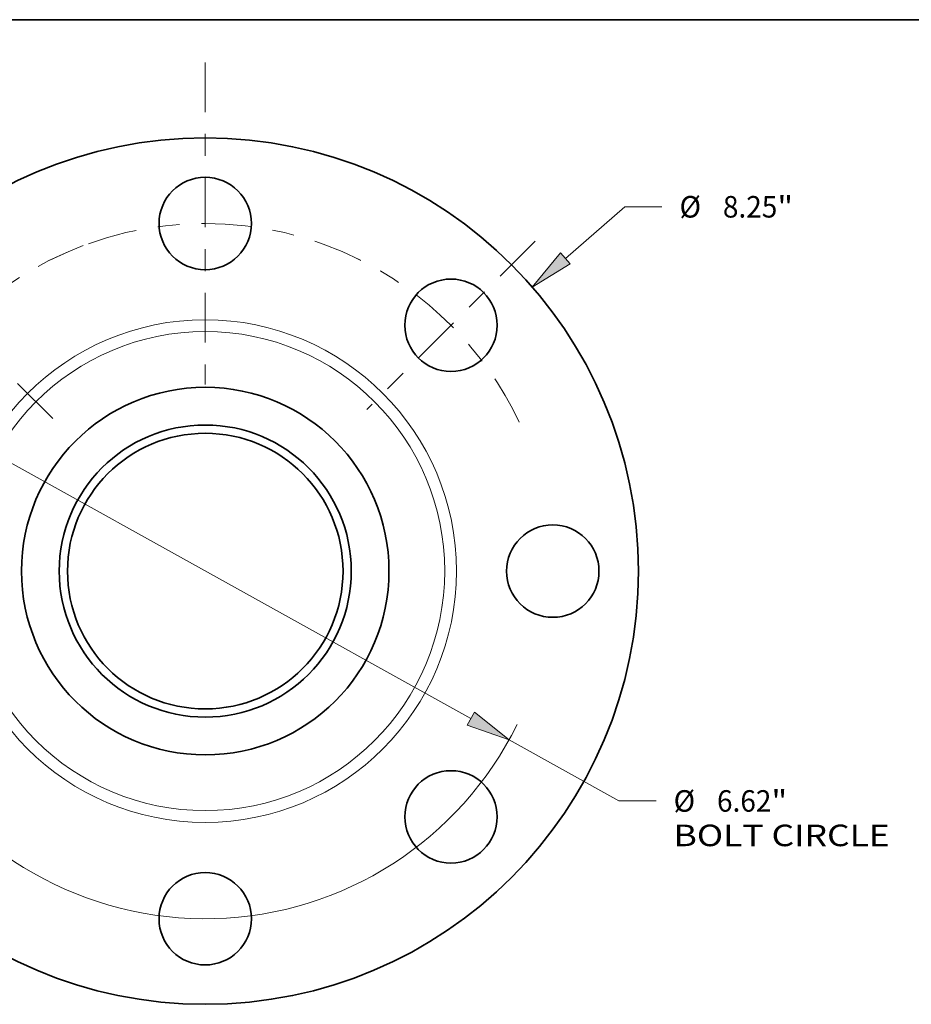
# Model space of a CAD drawing. Extents: x 0 to 10.8, y 0 to 8.3.
# Drawn here: x 2.6 to 6.7, y 3.7 to 8.3 of the extents above; entities that cross this region are included whole.
import ezdxf
from ezdxf.enums import TextEntityAlignment as Align

# ---------------------------------------------------------------- set-up
doc = ezdxf.new("R2010")
doc.units = 0
doc.header["$MEASUREMENT"] = 0
doc.linetypes.add('DASHDOT', pattern=[18.5, 12, -3, 0.5, -3])
doc.layers.get('0').update_dxf_attribs({"lineweight": 13})
doc.layers.add('1', color=7, linetype='Continuous', lineweight=13)
doc.styles.get("Standard").update_dxf_attribs({"font": 'isocp.shx'})

# ---------------------------------------------------------------- blocks, each defined once
blk = doc.blocks.new('BLOCK8')
at = {"color": 7, "lineweight": 13, "ltscale": 0.018752}
blk.add_line((3.4297, 2.9772), (3.9961, 3.4689), dxfattribs=at)
at = {"color": 7, "lineweight": 13, "ltscale": 0.008854}
blk.add_line((3.9961, 3.4689), (4.3503, 3.4689), dxfattribs=at)
at = {"color": 7, "lineweight": 13, "ltscale": 0.005988}
blk.add_line((-3.6106, -3.1342), (-3.4297, -2.9772), dxfattribs=at)
at = {"color": 7, "lineweight": 13, "ltscale": 0.03937}
for points in [[(3.3842, 3.0297), (3.1151, 2.7041), (3.4752, 2.9248)], [(-3.3842, -3.0297), (-3.1151, -2.7041), (-3.4752, -2.9248)]]:
    blk.add_lwpolyline(points, close=True, dxfattribs=at)
for points in [[(3.3842, 3.0297), (3.1151, 2.7041), (3.3842, 3.0297), (3.4752, 2.9248)], [(-3.3842, -3.0297), (-3.1151, -2.7041), (-3.3842, -3.0297), (-3.4752, -2.9248)]]:
    blk.add_solid(points, dxfattribs=at)
for s, height, p, p2 in [('%%c', 0.20505, (4.517, 3.3664), (4.722, 3.3664)), ('8.25', 0.20505, (4.9304, 3.3664), (5.4489, 3.3664)), ('"', 0.2051, (5.4489, 3.3664), (5.5993, 3.3664))]:
    blk.add_text(s, height=height, dxfattribs=at).set_placement(p, p2, align=Align.FIT)
blk = doc.blocks.new('BLOCK10')
at = {"color": 7, "lineweight": 13, "ltscale": 0.03937}
for p, q in [((-2.5293, 1.405), (2.5293, -1.405)), ((2.8935, -1.6074), (3.9399, -2.1886))]:
    blk.add_line(p, q, dxfattribs=at)
at = {"color": 7, "lineweight": 13, "ltscale": 0.008854}
blk.add_line((3.9399, -2.1886), (4.294, -2.1886), dxfattribs=at)
at = {"color": 7, "lineweight": 13, "ltscale": 0.03937}
for points in [[(-2.4956, 1.4657), (-2.8935, 1.6074), (-2.563, 1.3443)], [(2.4956, -1.4657), (2.8935, -1.6074), (2.563, -1.3443)]]:
    blk.add_lwpolyline(points, close=True, dxfattribs=at)
for start, end in [(148.10787, 153.60429), (209.23528, 333.78697)]:
    blk.add_arc((0, 0), 3.31, start, end, dxfattribs=at)
for points in [[(-2.4956, 1.4657), (-2.8935, 1.6074), (-2.4956, 1.4657), (-2.563, 1.3443)], [(2.4956, -1.4657), (2.8935, -1.6074), (2.4956, -1.4657), (2.563, -1.3443)]]:
    blk.add_solid(points, dxfattribs=at)
for s, height, p, p2 in [('%%c', 0.20505, (4.4607, -2.2912), (4.6658, -2.2912)), ('6.62', 0.20505, (4.8741, -2.2912), (5.3926, -2.2912)), ('"', 0.2051, (5.3926, -2.2912), (5.543, -2.2912)), ('BOLT CIRCLE', 0.205052, (4.4607, -2.6192), (6.5195, -2.6192))]:
    blk.add_text(s, height=height, dxfattribs=at).set_placement(p, p2, align=Align.FIT)
blk = doc.blocks.new('BLOCK12')
at = {"color": 7, "linetype": 'DASHDOT', "lineweight": 13, "ltscale": 0.03937}
blk.add_line((-3.339, 3.339), (-1.3421, 1.3421), dxfattribs=at)
blk.add_arc((0, 0), 3.31, 110.558, 159.442, dxfattribs=at)
blk = doc.blocks.new('BLOCK13')
at = {"color": 7, "linetype": 'DASHDOT', "lineweight": 13, "ltscale": 0.03937}
blk.add_line((0, 4.8436), (0, 1.7764), dxfattribs=at)
blk.add_arc((0, 0), 3.31, 63.454, 116.546, dxfattribs=at)
blk = doc.blocks.new('BLOCK14')
at = {"color": 7, "linetype": 'DASHDOT', "lineweight": 13, "ltscale": 0.03937}
blk.add_line((3.1415, 3.1415), (1.5395, 1.5395), dxfattribs=at)
blk.add_arc((0, 0), 3.31, 25.39117, 64.60883, dxfattribs=at)

msp = doc.modelspace()

# ---------------------------------------------------------------- linework, layer by layer
at = {"color": 7, "lineweight": 35, "ltscale": 0.03937}
for centre, radius in [((3.4908, 5.7298), 1.98), ((3.4908, 7.3186), 0.2112), ((4.6143, 6.8533), 0.2112), ((3.4908, 5.7298), 0.84), ((3.4908, 5.7298), 0.6676), ((3.4908, 5.7298), 0.6298), ((5.0796, 5.7298), 0.2112), ((4.6143, 4.6064), 0.2112), ((3.4908, 4.141), 0.2112)]:
    msp.add_circle(centre, radius, dxfattribs=at)
at = {"color": 7, "lineweight": 13, "ltscale": 0.03937}
for radius in [1.1487, 1.0948]:
    msp.add_circle((3.4908, 5.7298), radius, dxfattribs=at)
at = {"layer": '1', "color": 7, "lineweight": 35, "ltscale": 0.03937}
msp.add_line((0.25, 8.25), (10.75, 8.25), dxfattribs=at)

# ---------------------------------------------------------------- block references
at = {"lineweight": 0, "xscale": 0.48, "yscale": 0.48, "zscale": 0.48}
for name in ['BLOCK13', 'BLOCK8', 'BLOCK12', 'BLOCK14', 'BLOCK10']:
    msp.add_blockref(name, (3.4908, 5.7298), dxfattribs=at)

doc.saveas('drawing.dxf')
